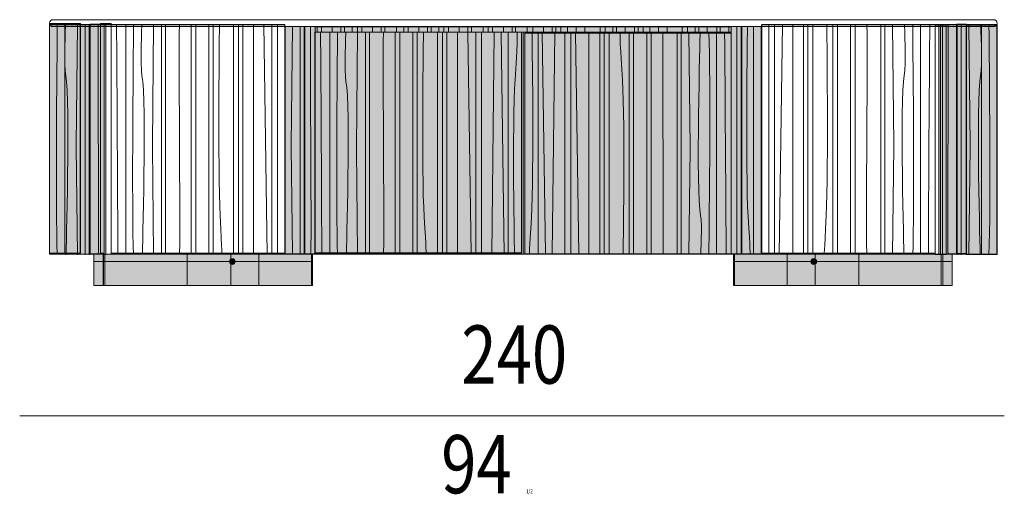
# Model space of a CAD drawing. Units: inches. Extents: x -14 to 895, y -814 to 70.
# Drawn here: x 23 to 263, y -46 to 70 of the extents above; entities that cross this region are included whole.
import ezdxf

# ---------------------------------------------------------------- set-up
doc = ezdxf.new("R2010")
doc.units = ezdxf.units.IN
doc.header["$MEASUREMENT"] = 0
doc.layers.add('struttura', color=7, linetype='Continuous')
doc.layers.add('venatura', color=7, linetype='Continuous')

# ---------------------------------------------------------------- blocks, each defined once
blk = doc.blocks.new('block 4')
at = {"layer": 'struttura'}
h = blk.add_hatch(color=255, dxfattribs=at)
h.dxf.hatch_style = 2
h.paths.add_polyline_path([(28.214, -23.669), (24.973, -23.669), (24.973, -22.861), (28.214, -22.861)])
at = {"layer": 'struttura', "lineweight": 0}
blk.add_lwpolyline([(28.214, -23.669), (24.973, -23.669), (24.973, -22.861), (28.214, -22.861), (28.214, -23.669)], dxfattribs=at)
blk = doc.blocks.new('block 3')
at = {"layer": 'struttura', "lineweight": 0}
blk.add_lwpolyline([(27.088, -23.669), (24.927, -23.669), (24.927, -22.861), (27.088, -22.861), (27.088, -23.669)], dxfattribs=at)
at = {"layer": 'struttura'}
blk.add_blockref('block 4', (0, 0), dxfattribs=at)
blk = doc.blocks.new('block 6')
at = {"layer": 'struttura'}
h = blk.add_hatch(color=255, dxfattribs=at)
h.dxf.hatch_style = 2
h.paths.add_polyline_path([(28.214, -22.861), (30.285, -22.861), (30.285, -23.669), (28.214, -23.669)])
at = {"layer": 'struttura', "lineweight": 0}
blk.add_lwpolyline([(28.214, -22.861), (30.285, -22.861), (30.285, -23.669), (28.214, -23.669), (28.214, -22.861)], dxfattribs=at)
blk = doc.blocks.new('block 5')
at = {"layer": 'struttura', "lineweight": 0}
blk.add_lwpolyline([(28.933, -22.861), (30.314, -22.861), (30.314, -23.669), (28.933, -23.669), (28.933, -22.861)], dxfattribs=at)
at = {"layer": 'struttura'}
blk.add_blockref('block 6', (0, 0), dxfattribs=at)
blk = doc.blocks.new('block 2')
at = {"layer": 'struttura'}
h = blk.add_hatch(color=251, dxfattribs=at)
h.dxf.hatch_style = 2
h.paths.add_polyline_path([(24.933, -23.669), (24.689, -23.669), (24.689, -22.861), (24.933, -22.861)])
h = blk.add_hatch(color=250, dxfattribs=at)
h.dxf.hatch_style = 2
h.paths.add_polyline_path([(30.314, -23.055), (24.689, -23.055), (24.689, -22.861), (30.314, -22.861)])
h = blk.add_hatch(color=250, dxfattribs=at)
h.dxf.hatch_style = 2
edge = h.paths.add_edge_path()
edge.add_spline(control_points=[(28.323, -23.055), (28.323, -23.095), (28.29, -23.128), (28.25, -23.128), (28.21, -23.128), (28.178, -23.095), (28.178, -23.055), (28.178, -23.014), (28.21, -22.981), (28.25, -22.981), (28.29, -22.981), (28.323, -23.014), (28.323, -23.055)], knot_values=[0, 0, 0, 0, 1, 1, 1, 2, 2, 2, 3, 3, 3, 4, 4, 4, 4], degree=3, periodic=0)
at = {"layer": 'struttura', "lineweight": 0}
for points in [[(24.933, -23.669), (24.689, -23.669), (24.689, -22.861), (24.933, -22.861), (24.933, -23.669)], [(30.314, -23.055), (24.689, -23.055), (24.689, -22.861), (30.314, -22.861), (30.314, -23.055)]]:
    blk.add_lwpolyline(points, dxfattribs=at)
at = {"layer": 'struttura', "color": 7, "lineweight": 9}
blk.add_lwpolyline([(30.314, -22.861), (24.689, -22.861), (24.689, -23.669), (30.314, -23.669), (30.314, -22.861)], dxfattribs=at)
at = {"layer": 'struttura', "lineweight": 0}
blk.add_open_spline([(28.323, -23.055), (28.323, -23.095), (28.29, -23.128), (28.25, -23.128), (28.21, -23.128), (28.178, -23.095), (28.178, -23.055), (28.178, -23.014), (28.21, -22.981), (28.25, -22.981), (28.29, -22.981), (28.323, -23.014), (28.323, -23.055)], degree=3, knots=[0, 0, 0, 0, 1, 1, 1, 2, 2, 2, 3, 3, 3, 4, 4, 4, 4], dxfattribs=at)
at = {"layer": 'struttura'}
for name in ['block 3', 'block 5']:
    blk.add_blockref(name, (0, 0), dxfattribs=at)
blk = doc.blocks.new('block 9')
at = {"layer": 'struttura'}
h = blk.add_hatch(color=255, dxfattribs=at)
h.dxf.hatch_style = 2
h.paths.add_polyline_path([(43.241, -23.669), (46.482, -23.669), (46.482, -22.861), (43.241, -22.861)])
at = {"layer": 'struttura', "lineweight": 0}
blk.add_lwpolyline([(43.241, -23.669), (46.482, -23.669), (46.482, -22.861), (43.241, -22.861), (43.241, -23.669)], dxfattribs=at)
blk = doc.blocks.new('block 8')
at = {"layer": 'struttura', "lineweight": 0}
blk.add_lwpolyline([(44.367, -23.669), (46.528, -23.669), (46.528, -22.861), (44.367, -22.861), (44.367, -23.669)], dxfattribs=at)
at = {"layer": 'struttura'}
blk.add_blockref('block 9', (0, 0), dxfattribs=at)
blk = doc.blocks.new('block 11')
at = {"layer": 'struttura'}
h = blk.add_hatch(color=255, dxfattribs=at)
h.dxf.hatch_style = 2
h.paths.add_polyline_path([(43.241, -22.861), (41.17, -22.861), (41.17, -23.669), (43.241, -23.669)])
at = {"layer": 'struttura', "lineweight": 0}
blk.add_lwpolyline([(43.241, -22.861), (41.17, -22.861), (41.17, -23.669), (43.241, -23.669), (43.241, -22.861)], dxfattribs=at)
blk = doc.blocks.new('block 10')
at = {"layer": 'struttura', "lineweight": 0}
blk.add_lwpolyline([(42.522, -22.861), (41.141, -22.861), (41.141, -23.669), (42.522, -23.669), (42.522, -22.861)], dxfattribs=at)
at = {"layer": 'struttura'}
blk.add_blockref('block 11', (0, 0), dxfattribs=at)
blk = doc.blocks.new('block 7')
at = {"layer": 'struttura'}
h = blk.add_hatch(color=250, dxfattribs=at)
h.dxf.hatch_style = 2
h.paths.add_polyline_path([(41.141, -23.055), (46.766, -23.055), (46.766, -22.861), (41.141, -22.861)])
h = blk.add_hatch(color=250, dxfattribs=at)
h.dxf.hatch_style = 2
edge = h.paths.add_edge_path()
edge.add_spline(control_points=[(43.132, -23.055), (43.132, -23.095), (43.165, -23.128), (43.205, -23.128), (43.245, -23.128), (43.277, -23.095), (43.277, -23.055), (43.277, -23.014), (43.245, -22.981), (43.205, -22.981), (43.165, -22.981), (43.132, -23.014), (43.132, -23.055)], knot_values=[0, 0, 0, 0, 1, 1, 1, 2, 2, 2, 3, 3, 3, 4, 4, 4, 4], degree=3, periodic=0)
h = blk.add_hatch(color=251, dxfattribs=at)
h.dxf.hatch_style = 2
h.paths.add_polyline_path([(46.521, -23.669), (46.766, -23.669), (46.766, -22.861), (46.521, -22.861)])
at = {"layer": 'struttura', "color": 7, "lineweight": 9}
blk.add_lwpolyline([(41.141, -22.861), (46.766, -22.861), (46.766, -23.669), (41.141, -23.669), (41.141, -22.861)], dxfattribs=at)
at = {"layer": 'struttura', "lineweight": 0}
for points in [[(41.141, -23.055), (46.766, -23.055), (46.766, -22.861), (41.141, -22.861), (41.141, -23.055)], [(46.521, -23.669), (46.766, -23.669), (46.766, -22.861), (46.521, -22.861), (46.521, -23.669)]]:
    blk.add_lwpolyline(points, dxfattribs=at)
blk.add_open_spline([(43.132, -23.055), (43.132, -23.095), (43.165, -23.128), (43.205, -23.128), (43.245, -23.128), (43.277, -23.095), (43.277, -23.055), (43.277, -23.014), (43.245, -22.981), (43.205, -22.981), (43.165, -22.981), (43.132, -23.014), (43.132, -23.055)], degree=3, knots=[0, 0, 0, 0, 1, 1, 1, 2, 2, 2, 3, 3, 3, 4, 4, 4, 4], dxfattribs=at)
at = {"layer": 'struttura'}
for name in ['block 10', 'block 8']:
    blk.add_blockref(name, (0, 0), dxfattribs=at)
blk = doc.blocks.new('block 13')
at = {"layer": 'struttura'}
h = blk.add_hatch(color=255, dxfattribs=at)
h.dxf.hatch_style = 2
h.paths.add_polyline_path([(41.082, -22.861), (41.856, -22.861), (41.856, -17.004), (41.082, -17.004)])
at = {"layer": 'struttura', "lineweight": 0}
blk.add_lwpolyline([(41.082, -22.861), (41.856, -22.861), (41.856, -17.004), (41.082, -17.004), (41.082, -22.861)], dxfattribs=at)
blk = doc.blocks.new('block 12')
at = {"layer": 'struttura', "lineweight": 0}
blk.add_lwpolyline([(41.351, -22.861), (41.857, -22.861), (41.867, -17.004), (41.351, -17.004), (41.351, -22.861)], dxfattribs=at)
at = {"layer": 'struttura'}
blk.add_blockref('block 13', (0, 0), dxfattribs=at)
blk = doc.blocks.new('block 15')
at = {"layer": 'struttura'}
h = blk.add_hatch(color=255, dxfattribs=at)
h.dxf.hatch_style = 2
h.paths.add_polyline_path([(30.383, -22.861), (29.609, -22.861), (29.609, -17.004), (30.383, -17.004)])
at = {"layer": 'struttura', "lineweight": 0}
blk.add_lwpolyline([(30.383, -22.861), (29.609, -22.861), (29.609, -17.004), (30.383, -17.004), (30.383, -22.861)], dxfattribs=at)
blk = doc.blocks.new('block 14')
at = {"layer": 'struttura', "lineweight": 0}
blk.add_lwpolyline([(30.114, -22.861), (29.598, -22.861), (29.598, -17.004), (30.114, -17.004), (30.114, -22.861)], dxfattribs=at)
at = {"layer": 'struttura'}
blk.add_blockref('block 15', (0, 0), dxfattribs=at)
blk = doc.blocks.new('block 17')
at = {"layer": 'struttura'}
h = blk.add_hatch(color=255, dxfattribs=at)
h.dxf.hatch_style = 2
h.paths.add_polyline_path([(24.858, -22.839), (24.95, -22.839), (24.95, -16.929), (24.858, -16.929)])
at = {"layer": 'struttura', "lineweight": 0}
blk.add_lwpolyline([(24.858, -22.839), (24.95, -22.839), (24.95, -16.929), (24.858, -16.929), (24.858, -22.839)], dxfattribs=at)
blk = doc.blocks.new('block 16')
at = {"layer": 'struttura', "lineweight": 0}
blk.add_lwpolyline([(24.951, -22.861), (25.135, -22.861), (25.135, -16.929), (24.951, -16.929), (24.951, -22.861)], dxfattribs=at)
at = {"layer": 'struttura'}
blk.add_blockref('block 17', (0, 0), dxfattribs=at)
blk = doc.blocks.new('block 19')
at = {"layer": 'struttura'}
h = blk.add_hatch(color=255, dxfattribs=at)
h.dxf.hatch_style = 2
h.paths.add_polyline_path([(46.607, -16.969), (46.423, -16.969), (46.423, -22.871), (46.607, -22.871)])
at = {"layer": 'struttura', "lineweight": 0}
blk.add_lwpolyline([(46.607, -16.969), (46.423, -16.969), (46.423, -22.871), (46.607, -22.871), (46.607, -16.969)], dxfattribs=at)
blk = doc.blocks.new('block 18')
at = {"layer": 'struttura', "lineweight": 0}
blk.add_lwpolyline([(46.514, -16.969), (46.33, -16.969), (46.33, -22.871), (46.514, -22.871), (46.514, -16.969)], dxfattribs=at)
at = {"layer": 'struttura'}
blk.add_blockref('block 19', (0, 0), dxfattribs=at)
blk = doc.blocks.new('block 20')
at = {"layer": 'struttura', "lineweight": 0}
blk.add_lwpolyline([(25.135, -22.834), (29.598, -22.834), (29.598, -16.947), (25.135, -16.947), (25.135, -22.834)], dxfattribs=at)
at = {"layer": 'struttura', "color": 7, "lineweight": 9}
blk.add_lwpolyline([(25.135, -22.861), (29.598, -22.861), (29.598, -16.947), (25.135, -16.947), (25.135, -22.861)], dxfattribs=at)
blk = doc.blocks.new('block 21')
at = {"layer": 'struttura', "lineweight": 0}
blk.add_lwpolyline([(46.33, -22.834), (41.867, -22.834), (41.867, -16.947), (46.33, -16.947), (46.33, -22.834)], dxfattribs=at)
at = {"layer": 'struttura', "color": 7, "lineweight": 9}
blk.add_lwpolyline([(46.33, -22.861), (41.867, -22.861), (41.867, -16.947), (46.33, -16.947), (46.33, -22.861)], dxfattribs=at)
blk = doc.blocks.new('block 35')
at = {"layer": 'venatura', "lineweight": 0}
blk.add_lwpolyline([(30.383, -22.827), (35.691, -22.827), (35.691, -17.151), (30.383, -17.151), (30.383, -22.827)], dxfattribs=at)
at = {"layer": 'venatura', "color": 7, "lineweight": 9}
blk.add_lwpolyline([(30.383, -22.854), (35.691, -22.854), (35.691, -17.151), (30.383, -17.151), (30.383, -22.854)], dxfattribs=at)
blk = doc.blocks.new('block 36')
at = {"layer": 'venatura', "color": 7, "lineweight": 9}
blk.add_lwpolyline([(41.082, -17.151), (35.774, -17.151), (35.774, -22.854), (41.082, -22.854), (41.082, -17.151)], dxfattribs=at)
at = {"layer": 'venatura', "lineweight": 0}
blk.add_lwpolyline([(41.082, -17.178), (35.774, -17.178), (35.774, -22.854), (41.082, -22.854), (41.082, -17.178)], dxfattribs=at)
blk = doc.blocks.new('block 39')
at = {"layer": 'venatura', "color": 250, "lineweight": 9}
blk.add_lwpolyline([(23.542, -22.859), (25.132, -22.859), (25.132, -16.959), (23.542, -16.959), (23.542, -22.859)], dxfattribs=at)
blk = doc.blocks.new('block 38')
at = {"layer": 'venatura', "color": 253, "lineweight": 5}
for points in [[(24.461, -22.884), (24.461, -16.959)], [(24.567, -16.964), (24.567, -22.884)], [(24.996, -16.955), (24.996, -22.884)]]:
    blk.add_lwpolyline(points, dxfattribs=at)
for points in [[(23.747, -16.959), (23.747, -16.959), (23.694, -21.843), (23.747, -22.859)], [(24.798, -22.859), (24.831, -22.759), (24.778, -18.062), (24.798, -16.959)]]:
    blk.add_open_spline(points, degree=3, dxfattribs=at)
for points, knots in [([(23.971, -22.884), (23.971, -22.884), (24.085, -18.896), (23.962, -18.274), (23.911, -18.014), (23.959, -16.959), (23.959, -16.959)], [0, 0, 0, 0, 1, 1, 1, 2, 2, 2, 2]), ([(24.263, -16.959), (24.263, -16.959), (24.23, -20.057), (24.23, -20.057), (24.229, -20.071), (24.229, -20.085), (24.23, -20.099), (24.23, -20.099), (24.263, -22.884), (24.263, -22.884)], [0, 0, 0, 0, 1, 1, 1, 2, 2, 2, 3, 3, 3, 3])]:
    blk.add_open_spline(points, degree=3, knots=knots, dxfattribs=at)
at = {"layer": 'venatura'}
blk.add_blockref('block 39', (0, 0), dxfattribs=at)
blk = doc.blocks.new('block 40')
at = {"layer": 'venatura', "color": 250, "lineweight": 9}
blk.add_lwpolyline([(25.134, -22.859), (29.597, -22.859), (29.597, -16.958), (25.134, -16.958), (25.134, -22.859)], dxfattribs=at)
blk = doc.blocks.new('block 37')
at = {"layer": 'venatura', "color": 253, "lineweight": 5}
for points in [[(25.51, -22.874), (25.51, -16.949)], [(26.423, -22.874), (26.423, -16.949)], [(26.529, -16.963), (26.529, -22.874)], [(27.19, -16.963), (27.19, -22.874)], [(27.309, -22.874), (27.309, -16.949)], [(27.646, -16.949), (27.646, -22.874)], [(27.759, -22.874), (27.759, -16.963)], [(28.275, -22.874), (28.275, -16.949)], [(28.404, -22.874), (28.404, -16.949)], [(28.516, -16.963), (28.516, -22.874)], [(28.795, -16.949), (28.795, -22.874)], [(29.141, -22.874), (29.058, -16.949)], [(29.261, -16.954), (29.261, -22.865)], [(29.412, -22.874), (29.412, -16.949)], [(24.267, -18.045)], [(24.267, -18.045)], [(26.299, -18.04)], [(26.299, -18.04)]]:
    blk.add_lwpolyline(points, dxfattribs=at)
at = {"layer": 'venatura', "color": 250, "lineweight": 9}
blk.add_lwpolyline([(30.379, -22.856), (29.597, -22.856)], dxfattribs=at)
at = {"layer": 'venatura', "color": 253, "lineweight": 5}
for points in [[(25.265, -16.963), (25.279, -16.962), (25.305, -22.853), (25.305, -22.874)], [(25.708, -16.949), (25.708, -16.949), (25.655, -21.858), (25.708, -22.874)], [(26.886, -22.874), (26.919, -22.774), (26.866, -18.052), (26.886, -16.949)]]:
    blk.add_open_spline(points, degree=3, dxfattribs=at)
for points, knots in [([(25.933, -22.874), (25.933, -22.874), (26.046, -18.886), (25.924, -18.264), (25.873, -18.004), (25.921, -16.949), (25.921, -16.949)], [0, 0, 0, 0, 1, 1, 1, 2, 2, 2, 2]), ([(26.224, -16.949), (26.224, -16.949), (26.191, -20.047), (26.191, -20.047), (26.191, -20.061), (26.191, -20.075), (26.191, -20.088), (26.191, -20.088), (26.224, -22.874), (26.224, -22.874)], [0, 0, 0, 0, 1, 1, 1, 2, 2, 2, 3, 3, 3, 3]), ([(27.918, -16.949), (27.918, -16.949), (27.873, -20.652), (27.935, -21.879), (27.984, -22.874), (27.984, -22.874), (27.984, -22.874)], [0, 0, 0, 0, 1, 1, 1, 2, 2, 2, 2])]:
    blk.add_open_spline(points, degree=3, knots=knots, dxfattribs=at)
at = {"layer": 'venatura'}
for name in ['block 38', 'block 40']:
    blk.add_blockref(name, (0, 0), dxfattribs=at)
blk = doc.blocks.new('block 43')
at = {"layer": 'venatura', "color": 250, "lineweight": 9}
blk.add_lwpolyline([(47.917, -22.859), (46.326, -22.859), (46.326, -16.959), (47.917, -16.959), (47.917, -22.859)], dxfattribs=at)
blk = doc.blocks.new('block 42')
at = {"layer": 'venatura', "color": 253, "lineweight": 5}
for points in [[(46.462, -16.955), (46.462, -22.884)], [(46.892, -16.964), (46.892, -22.884)], [(46.997, -22.884), (46.997, -16.959)]]:
    blk.add_lwpolyline(points, dxfattribs=at)
for points in [[(46.661, -22.859), (46.628, -22.759), (46.68, -18.062), (46.661, -16.959)], [(47.712, -16.959), (47.712, -16.959), (47.765, -21.843), (47.712, -22.859)]]:
    blk.add_open_spline(points, degree=3, dxfattribs=at)
for points, knots in [([(47.196, -16.959), (47.196, -16.959), (47.229, -20.057), (47.229, -20.057), (47.229, -20.071), (47.229, -20.085), (47.229, -20.099), (47.229, -20.099), (47.196, -22.884), (47.196, -22.884)], [0, 0, 0, 0, 1, 1, 1, 2, 2, 2, 3, 3, 3, 3]), ([(47.487, -22.884), (47.487, -22.884), (47.374, -18.896), (47.496, -18.274), (47.547, -18.014), (47.499, -16.959), (47.499, -16.959)], [0, 0, 0, 0, 1, 1, 1, 2, 2, 2, 2])]:
    blk.add_open_spline(points, degree=3, knots=knots, dxfattribs=at)
at = {"layer": 'venatura'}
blk.add_blockref('block 43', (0, 0), dxfattribs=at)
blk = doc.blocks.new('block 44')
at = {"layer": 'venatura', "color": 250, "lineweight": 9}
blk.add_lwpolyline([(46.324, -22.859), (41.861, -22.859), (41.861, -16.958), (46.324, -16.958), (46.324, -22.859)], dxfattribs=at)
blk = doc.blocks.new('block 41')
at = {"layer": 'venatura', "color": 253, "lineweight": 5}
for points in [[(42.047, -22.874), (42.047, -16.949)], [(42.197, -16.954), (42.197, -22.865)], [(42.317, -22.874), (42.4, -16.949)], [(42.663, -16.949), (42.663, -22.874)], [(42.942, -16.963), (42.942, -22.874)], [(43.055, -22.874), (43.055, -16.949)], [(43.184, -22.874), (43.184, -16.949)], [(43.699, -22.874), (43.699, -16.963)], [(43.812, -16.949), (43.812, -22.874)], [(44.149, -22.874), (44.149, -16.949)], [(44.268, -16.963), (44.268, -22.874)], [(44.93, -16.963), (44.93, -22.874)], [(45.036, -22.874), (45.036, -16.949)], [(45.948, -22.874), (45.948, -16.949)], [(45.16, -18.04)], [(45.16, -18.04)], [(47.191, -18.045)], [(47.191, -18.045)]]:
    blk.add_lwpolyline(points, dxfattribs=at)
at = {"layer": 'venatura', "color": 250, "lineweight": 9}
blk.add_lwpolyline([(41.079, -22.856), (41.861, -22.856)], dxfattribs=at)
at = {"layer": 'venatura', "color": 253, "lineweight": 5}
for points, knots in [([(43.541, -16.949), (43.541, -16.949), (43.585, -20.652), (43.524, -21.879), (43.474, -22.874), (43.474, -22.874), (43.474, -22.874)], [0, 0, 0, 0, 1, 1, 1, 2, 2, 2, 2]), ([(45.234, -16.949), (45.234, -16.949), (45.267, -20.047), (45.267, -20.047), (45.267, -20.061), (45.267, -20.075), (45.267, -20.088), (45.267, -20.088), (45.234, -22.874), (45.234, -22.874)], [0, 0, 0, 0, 1, 1, 1, 2, 2, 2, 3, 3, 3, 3]), ([(45.525, -22.874), (45.525, -22.874), (45.412, -18.886), (45.534, -18.264), (45.585, -18.004), (45.537, -16.949), (45.537, -16.949)], [0, 0, 0, 0, 1, 1, 1, 2, 2, 2, 2])]:
    blk.add_open_spline(points, degree=3, knots=knots, dxfattribs=at)
for points in [[(44.573, -22.874), (44.54, -22.774), (44.592, -18.052), (44.573, -16.949)], [(45.75, -16.949), (45.75, -16.949), (45.803, -21.858), (45.75, -22.874)], [(46.194, -16.963), (46.179, -16.962), (46.154, -22.853), (46.153, -22.874)]]:
    blk.add_open_spline(points, degree=3, dxfattribs=at)
at = {"layer": 'venatura'}
for name in ['block 44', 'block 42']:
    blk.add_blockref(name, (0, 0), dxfattribs=at)

msp = doc.modelspace()

# ---------------------------------------------------------------- hatches: boundary and pattern name
at = {"layer": 'struttura'}
h = msp.add_hatch(color=254, dxfattribs=at)
h.dxf.hatch_style = 2
h.paths.add_polyline_path([(33.8, 68.63), (30.03, 68.63), (30.03, 12.63), (33.8, 12.63)])
h = msp.add_hatch(color=254, dxfattribs=at)
h.dxf.hatch_style = 2
h.paths.add_polyline_path([(37.57, 68.63), (33.8, 68.63), (33.8, 12.63), (37.57, 12.63)])
h = msp.add_hatch(color=255, dxfattribs=at)
h.dxf.hatch_style = 2
h.paths.add_polyline_path([(39.94, 12.38), (37.52, 12.38), (37.52, 68.38), (39.94, 68.38)])
h = msp.add_hatch(color=255, dxfattribs=at)
h.dxf.hatch_style = 2
h.paths.add_polyline_path([(42.48, 12.47), (39.94, 12.47), (39.94, 68.47), (42.48, 68.47)])
h = msp.add_hatch(color=255, dxfattribs=at)
h.dxf.hatch_style = 2
h.paths.add_polyline_path([(196.21, 12.43), (94.83, 12.43), (94.83, 67.89), (196.21, 67.89)])
h = msp.add_hatch(color=255, dxfattribs=at)
h.dxf.hatch_style = 2
h.paths.add_polyline_path([(248.57, 68.43), (251.1, 68.43), (251.1, 12.5), (248.57, 12.5)])
h = msp.add_hatch(color=255, dxfattribs=at)
h.dxf.hatch_style = 2
h.paths.add_polyline_path([(251.1, 68.51), (253.53, 68.51), (253.53, 12.58), (251.1, 12.58)])
h = msp.add_hatch(color=254, dxfattribs=at)
h.dxf.hatch_style = 2
h.paths.add_polyline_path([(253.47, 12.33), (257.24, 12.33), (257.24, 68.26), (253.47, 68.26)])
h = msp.add_hatch(color=254, dxfattribs=at)
h.dxf.hatch_style = 2
h.paths.add_polyline_path([(257.24, 12.33), (261.01, 12.33), (261.01, 68.26), (257.24, 68.26)])

# ---------------------------------------------------------------- linework, layer by layer
at = {"layer": 'struttura', "lineweight": 0}
for points in [[(33.8, 68.63), (30.03, 68.63), (30.03, 12.63), (33.8, 12.63), (33.8, 68.63)], [(37.57, 68.63), (33.8, 68.63), (33.8, 12.63), (37.57, 12.63), (37.57, 68.63)], [(39.94, 12.38), (37.52, 12.38), (37.52, 68.38), (39.94, 68.38), (39.94, 12.38)], [(42.48, 12.47), (39.94, 12.47), (39.94, 68.47), (42.48, 68.47), (42.48, 12.47)], [(196.21, 12.43), (94.83, 12.43), (94.83, 67.89), (196.21, 67.89), (196.21, 12.43)], [(248.57, 68.43), (251.1, 68.43), (251.1, 12.5), (248.57, 12.5), (248.57, 68.43)], [(251.1, 68.51), (253.53, 68.51), (253.53, 12.58), (251.1, 12.58), (251.1, 68.51)], [(253.47, 12.33), (257.24, 12.33), (257.24, 68.26), (253.47, 68.26), (253.47, 12.33)], [(257.24, 12.33), (261.01, 12.33), (261.01, 68.26), (257.24, 68.26), (257.24, 12.33)]]:
    msp.add_lwpolyline(points, dxfattribs=at)
at = {"layer": 'struttura', "color": 250, "lineweight": 9}
for points in [[(45.1, 68.43), (30.03, 68.43), (30.03, 12.43), (45.1, 12.43), (45.1, 68.43)], [(245.94, 12.43), (261.01, 12.43), (261.01, 68.43), (245.94, 68.43), (245.94, 12.43)]]:
    msp.add_lwpolyline(points, dxfattribs=at)
at = {"layer": 'struttura', "color": 7, "lineweight": 9}
for points in [[(94.73, 12.43), (145.47, 12.43), (145.47, 66.53), (94.73, 66.53), (94.73, 12.43)], [(145.47, 12.43), (196.21, 12.43), (196.21, 66.53), (145.47, 66.53), (145.47, 12.43)]]:
    msp.add_lwpolyline(points, dxfattribs=at)
msp.add_open_spline([(260.16, 69.6), (260.16, 69.6), (30.89, 69.6), (30.89, 69.6), (30.42, 69.6), (30.03, 69.22), (30.03, 68.75), (30.03, 68.75), (30.03, 68.75), (30.03, 68.75), (30.03, 68.28), (30.42, 67.9), (30.89, 67.9), (30.89, 67.9), (260.16, 67.9), (260.16, 67.9), (260.63, 67.9), (261.01, 68.28), (261.01, 68.75), (261.01, 68.75), (261.01, 68.75), (261.01, 68.75), (261.01, 69.22), (260.63, 69.6), (260.16, 69.6)], degree=3, knots=[0, 0, 0, 0, 1, 1, 1, 2, 2, 2, 3, 3, 3, 4, 4, 4, 5, 5, 5, 6, 6, 6, 7, 7, 7, 8, 8, 8, 8], dxfattribs=at)
at = {"layer": 'venatura', "color": 250, "lineweight": 5}
msp.add_lwpolyline([(203.63, 67.92), (87.39, 67.92)], dxfattribs=at)
at = {"layer": 'venatura', "color": 253, "lineweight": 5}
for points in [[(91.13, 12.46), (91.13, 67.9)], [(92.14, 67.77), (92.14, 12.46)], [(95.27, 66.61), (95.27, 67.91)], [(96.34, 67.9), (96.34, 66.61)], [(98.98, 67.91), (98.98, 66.61)], [(101.08, 66.54), (101.08, 67.85)], [(101.97, 67.94), (101.97, 66.64)], [(103.84, 66.64), (103.84, 67.94)], [(105.08, 66.66), (105.08, 67.96)], [(106.15, 67.95), (106.15, 66.66)], [(108.79, 67.96), (108.79, 66.66)], [(110.89, 66.59), (110.89, 67.9)], [(111.77, 67.99), (111.77, 66.69)], [(114.63, 66.66), (114.63, 67.96)], [(116.4, 66.6), (116.4, 67.9)], [(117.46, 67.89), (117.46, 66.6)], [(120.11, 67.9), (120.11, 66.6)], [(122.2, 66.53), (122.2, 67.84)], [(123.09, 67.93), (123.09, 66.63)], [(124.96, 66.56), (124.96, 67.86)], [(126.2, 66.52), (126.2, 67.88)], [(127.27, 67.88), (127.27, 66.52)], [(129.91, 67.88), (129.91, 66.52)], [(132.01, 66.45), (132.01, 67.88)], [(132.9, 67.91), (132.9, 66.56)], [(135.75, 66.52), (135.75, 67.88)], [(136.97, 66.63), (136.97, 67.87)], [(138.04, 67.87), (138.04, 66.63)], [(140.68, 67.87), (140.68, 66.51)], [(142.78, 66.57), (142.78, 67.87)], [(143.67, 67.9), (143.67, 66.55)], [(146.45, 66.53), (146.45, 67.89)], [(147.85, 67.92), (147.85, 66.56)], [(150.49, 67.92), (150.49, 66.56)], [(152.59, 66.55), (152.59, 67.86)], [(153.47, 67.89), (153.47, 66.6)], [(154.68, 66.59), (154.68, 67.89)], [(156.33, 66.56), (156.33, 67.86)], [(158.42, 66.52), (158.42, 67.83)], [(160.52, 67.89), (160.52, 66.59)], [(164.23, 66.59), (164.23, 67.89)], [(165.47, 66.57), (165.47, 67.87)], [(167.34, 67.87), (167.34, 66.57)], [(168.23, 66.61), (168.23, 67.9)], [(170.33, 67.9), (170.33, 66.54)], [(172.64, 66.5), (172.64, 67.86)], [(173.53, 67.86), (173.53, 66.6)], [(174.74, 66.59), (174.74, 67.86)], [(176.39, 66.56), (176.39, 67.92)], [(178.48, 66.52), (178.48, 67.89)], [(180.58, 67.86), (180.58, 66.59)], [(184.29, 66.59), (184.29, 67.86)], [(185.53, 66.57), (185.53, 67.76)], [(187.4, 67.77), (187.4, 66.58)], [(188.29, 66.47), (188.29, 67.9)], [(190.38, 67.9), (190.38, 66.54)], [(192.67, 67.77), (192.67, 66.58)], [(193.55, 66.47), (193.55, 67.9)], [(195.65, 67.9), (195.65, 66.54)], [(197.61, 67.9), (197.61, 12.29)], [(198.67, 12.29), (198.67, 67.77)], [(201.68, 12.45), (201.68, 67.76)], [(98.39, 12.5), (98.39, 66.53)], [(107.04, 12.5), (107.04, 66.53)], [(108.04, 66.4), (108.04, 12.5)], [(114.31, 66.4), (114.31, 12.5)], [(115.44, 12.5), (115.44, 66.53)], [(118.64, 66.53), (118.64, 12.5)], [(119.7, 12.5), (119.7, 66.4)], [(124.59, 12.5), (124.59, 66.53)], [(125.81, 12.5), (125.81, 66.53)], [(126.88, 66.4), (126.88, 12.5)], [(129.52, 66.53), (129.52, 12.5)], [(132.8, 12.5), (132.01, 66.53)], [(133.93, 66.49), (133.93, 12.58)], [(135.36, 12.5), (135.36, 66.53)], [(138.45, 66.36), (137.86, 12.41)], [(140.89, 12.33), (140.1, 66.37)], [(141.85, 12.41), (141.85, 66.45)], [(149.19, 66.45), (149.19, 12.41)], [(150.16, 66.53), (150.95, 12.49)], [(152.6, 12.5), (153.18, 66.45)], [(155.68, 66.36), (155.68, 12.33)], [(157.11, 12.37), (157.11, 66.28)], [(158.24, 66.36), (159.03, 12.33)], [(161.52, 12.33), (161.52, 66.36)], [(164.17, 12.45), (164.17, 66.36)], [(165.23, 66.36), (165.23, 12.33)], [(166.46, 66.36), (166.46, 12.33)], [(171.34, 66.36), (171.34, 12.45)], [(172.41, 12.33), (172.41, 66.36)], [(175.61, 66.36), (175.61, 12.33)], [(176.73, 12.45), (176.73, 66.36)], [(183, 12.45), (183, 66.36)], [(184.01, 66.36), (184.01, 12.33)], [(192.66, 66.36), (192.66, 12.33)], [(105.86, 56.56)], [(105.86, 56.56)], [(185.18, 19.79)], [(185.18, 19.79)]]:
    msp.add_lwpolyline(points, dxfattribs=at)
at = {"layer": 'venatura', "color": 7, "lineweight": 9}
msp.add_lwpolyline([(22.78, -27.02), (262.78, -27.02)], dxfattribs=at)
at = {"layer": 'venatura', "color": 253, "lineweight": 5}
for points, knots in [([(89.25, 67.9), (89.25, 67.9), (88.94, 38.89), (88.94, 38.89), (88.94, 38.76), (88.94, 38.63), (88.94, 38.5), (88.94, 38.5), (89.25, 12.46), (89.25, 12.46)], [0, 0, 0, 0, 1, 1, 1, 2, 2, 2, 3, 3, 3, 3]), ([(200.18, 67.9), (200.18, 67.9), (199.64, 33.12), (200.34, 21.61), (200.86, 13.01), (200.85, 12.45), (200.85, 12.45)], [0, 0, 0, 0, 1, 1, 1, 2, 2, 2, 2]), ([(102.4, 12.5), (102.4, 12.5), (103.47, 48.84), (102.31, 54.52), (101.83, 56.89), (102.29, 66.53), (102.29, 66.53)], [0, 0, 0, 0, 1, 1, 1, 2, 2, 2, 2]), ([(105.16, 66.53), (105.16, 66.53), (104.85, 38.23), (104.85, 38.23), (104.85, 38.1), (104.84, 37.98), (104.85, 37.85), (104.85, 37.85), (105.16, 12.5), (105.16, 12.5)], [0, 0, 0, 0, 1, 1, 1, 2, 2, 2, 3, 3, 3, 3]), ([(121.21, 66.53), (121.21, 66.53), (120.68, 32.7), (121.37, 21.49), (121.87, 13.22), (121.84, 12.5), (121.84, 12.5)], [0, 0, 0, 0, 1, 1, 1, 2, 2, 2, 2]), ([(143.38, 12.49), (143.38, 12.49), (142.8, 43.82), (143.55, 55.03), (144.33, 66.84), (144.02, 66.53), (144.02, 66.53)], [0, 0, 0, 0, 1, 1, 1, 2, 2, 2, 2]), ([(147.66, 66.36), (147.66, 66.36), (148.19, 32.53), (147.5, 21.33), (147, 13.2), (147.03, 12.33), (147.03, 12.33)], [0, 0, 0, 0, 1, 1, 1, 2, 2, 2, 2]), ([(169.84, 12.33), (169.84, 12.33), (170.42, 43.66), (169.68, 54.86), (168.89, 66.67), (169.21, 66.36), (169.21, 66.36)], [0, 0, 0, 0, 1, 1, 1, 2, 2, 2, 2]), ([(185.89, 12.33), (185.89, 12.33), (186.2, 38.13), (186.2, 38.13), (186.2, 38.25), (186.2, 38.38), (186.2, 38.5), (186.2, 38.5), (185.89, 66.36), (185.89, 66.36)], [0, 0, 0, 0, 1, 1, 1, 2, 2, 2, 3, 3, 3, 3]), ([(188.64, 66.36), (188.64, 66.36), (187.57, 27.51), (188.73, 21.83), (189.22, 19.46), (188.76, 12.33), (188.76, 12.33)], [0, 0, 0, 0, 1, 1, 1, 2, 2, 2, 2])]:
    msp.add_open_spline(points, degree=3, knots=knots, dxfattribs=at)
for points in [[(93.69, 12.39), (94.01, 13.33), (93.51, 57.51), (93.69, 67.83)], [(96.07, 66.53), (96.2, 66.54), (96.38, 12.52), (96.45, 12.5)], [(100.27, 66.53), (100.27, 66.53), (99.77, 21.78), (100.27, 12.5)], [(111.43, 12.5), (111.74, 13.41), (111.24, 56.46), (111.43, 66.53)], [(179.62, 66.36), (179.3, 65.45), (179.81, 22.4), (179.62, 12.33)], [(190.77, 12.33), (190.77, 12.33), (191.28, 57.08), (190.77, 66.36)], [(194.98, 12.33), (194.96, 12.59), (194.66, 66.34), (194.59, 66.36)]]:
    msp.add_open_spline(points, degree=3, dxfattribs=at)

# ---------------------------------------------------------------- block references
at = {"layer": 'struttura', "xscale": 9.475851286769188, "yscale": 9.475851286769188, "zscale": 9.475851286769188}
for name in ['block 16', 'block 20', 'block 14', 'block 12', 'block 21', 'block 18', 'block 2', 'block 7']:
    msp.add_blockref(name, (-193.07, 229.05), dxfattribs=at)
at = {"layer": 'venatura', "xscale": 9.475851286769188, "yscale": 9.475851286769188, "zscale": 9.475851286769188}
for name in ['block 37', 'block 41', 'block 35', 'block 36']:
    msp.add_blockref(name, (-193.07, 229.05), dxfattribs=at)

# ---------------------------------------------------------------- texts
at = {"layer": 'venatura', "color": 7, "char_height": 14.2005, "attachment_point": 7}
for s, insert in [('\\fDIN Regular|b0|i0|c0|p34;\\W0.8;240', (130.43, -19.18)), ('\\fDIN Regular|b0|i0|c0|p34;\\W0.8;94 \\H0.999067;1/2', (125.52, -45.93))]:
    msp.add_mtext(s, dxfattribs=dict(at, insert=insert))

doc.saveas('drawing.dxf')
